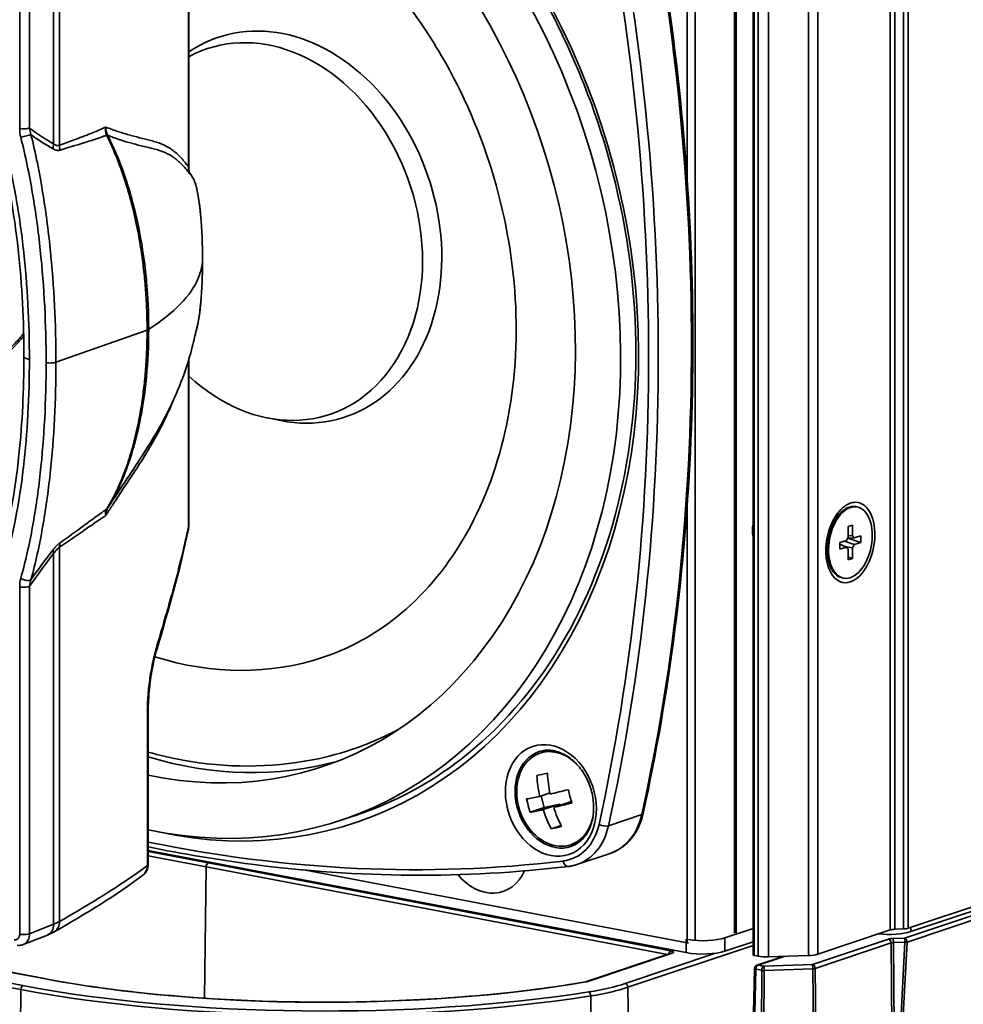
# Model space of a CAD drawing. Units: millimetres. Extents: x 579 to 2598, y 191 to 2004.
# Drawn here: x 2148 to 2216, y 478 to 549 of the extents above; entities that cross this region are included whole.
import ezdxf

# ---------------------------------------------------------------- set-up
doc = ezdxf.new("R2010")
doc.units = ezdxf.units.MM
doc.header["$LTSCALE"] = 7
doc.layers.add('Visibile sottile (ISO)', color=7, linetype='Continuous', lineweight=35)

msp = doc.modelspace()

# ---------------------------------------------------------------- linework, layer by layer
at = {"layer": 'Visibile sottile (ISO)', "color": 1}
for p, q in [((2211.5, 483.357), (2211.5, 1528.43)), ((2211.829, 483.406), (2211.829, 1528.479)), ((2210.53, 483.286), (2210.53, 1528.358)), ((2210.86, 483.335), (2210.86, 1528.407)), ((2196.413, 482.59), (2196.413, 1527.116)), ((2199.251, 483.055), (2199.251, 1527.526)), ((2199.378, 483.085), (2199.378, 1527.569)), ((2200.598, 481.474), (2200.598, 1526.546)), ((2200.677, 481.434), (2200.677, 1526.506)), ((2200.978, 481.376), (2200.978, 1526.449)), ((2201.719, 481.328), (2201.719, 1526.4)), ((2204.623, 481.431), (2204.623, 1526.503)), ((2205.283, 481.529), (2205.283, 1526.601)), ((2195.84, 537.557), (2195.84, 601.202)), ((2148.221, 552.748), (2148.221, 541.372)), ((2149.971, 540.229), (2149.971, 552.87)), ((2150.397, 552.789), (2150.397, 540.123)), ((2147.513, 541.344), (2147.513, 552.721)), ((2159.734, 538.558), (2159.734, 551.003)), ((2159.746, 551.03), (2159.746, 538.487)), ((2153.931, 540.826), (2153.931, 540.826)), ((2153.931, 540.588), (2153.931, 540.588)), ((2150.132, 524.406), (2156.732, 526.74)), ((2159.734, 512.493), (2159.734, 524.549)), ((2159.746, 524.588), (2159.746, 512.52)), ((2165.452, 520.371), (2166.415, 520.18)), ((2195.84, 482.353), (2195.84, 514.113)), ((2208.136, 513.929), (2208.036, 513.948)), ((2206.308, 512.779), (2206.812, 513.373)), ((2206.473, 513.1), (2206.565, 513.082)), ((2207.495, 512.509), (2207.796, 512.61)), ((2207.495, 511.742), (2207.495, 512.509)), ((2207.796, 512.61), (2207.796, 511.843)), ((2206.893, 511.34), (2207.371, 511.5)), ((2207.921, 511.2), (2207.229, 511.452)), ((2207.371, 511.5), (2207.495, 511.742)), ((2208.398, 511.36), (2207.453, 511.659)), ((2207.921, 511.684), (2207.456, 511.665)), ((2207.796, 511.843), (2207.495, 511.858)), ((2207.796, 511.843), (2207.921, 511.684)), ((2207.921, 511.684), (2208.398, 511.844)), ((2208.398, 511.844), (2208.398, 511.36)), ((2150.397, 511.016), (2150.397, 483.9)), ((2206.893, 510.856), (2206.893, 511.34)), ((2207.371, 511.016), (2206.893, 511.229)), ((2207.371, 511.016), (2206.893, 510.856)), ((2207.796, 510.958), (2207.246, 511.072)), ((2207.495, 510.857), (2207.371, 511.016)), ((2207.495, 510.09), (2207.495, 510.857)), ((2207.921, 511.2), (2207.796, 510.958)), ((2207.796, 510.958), (2207.796, 510.191)), ((2208.398, 511.36), (2207.921, 511.2)), ((2149.971, 483.702), (2149.971, 510.548)), ((2205.877, 510.511), (2206.128, 509.774)), ((2205.912, 510.152), (2206.005, 510.135)), ((2207.796, 510.191), (2207.495, 510.286)), ((2207.796, 510.191), (2207.495, 510.09)), ((2207.155, 508.771), (2207.056, 508.79)), ((2147.513, 482.979), (2147.513, 508.14)), ((2148.221, 508.167), (2148.221, 483.007)), ((2211.829, 483.406), (2260.214, 499.602)), ((2156.755, 487.957), (2156.755, 499.021)), ((2156.815, 499.106), (2156.815, 488.042)), ((2211.554, 482.696), (2260.017, 498.918)), ((2260.216, 498.632), (2211.754, 482.41)), ((2258.342, 498.669), (2212.016, 483.162)), ((2185.816, 496.308), (2185.177, 496.094)), ((2185.893, 493.212), (2185.154, 492.964)), ((2185.486, 492.153), (2185.26, 493)), ((2185.486, 492.153), (2184.464, 491.811)), ((2186.62, 492.404), (2185.411, 491.999)), ((2186.62, 492.404), (2185.486, 492.153)), ((2187.376, 492.571), (2186.167, 492.166)), ((2186.641, 492.325), (2186.62, 492.404)), ((2187.455, 492.589), (2187.376, 492.571)), ((2170.757, 491.231), (2171.961, 491.634)), ((2190.137, 490.837), (2192.544, 491.643)), ((2186.703, 490.855), (2185.984, 490.614)), ((2188.038, 489.67), (2187.399, 489.456)), ((2156.815, 489.046), (2195.766, 481.642)), ((2161.154, 488.142), (2156.815, 488.967)), ((2156.815, 488.65), (2161.004, 487.854)), ((2190.262, 488.833), (2187.855, 488.027)), ((2161.004, 487.854), (2160.901, 478.338)), ((2161.004, 487.854), (2160.901, 478.338)), ((2194.406, 481.503), (2161.004, 487.854)), ((2161.305, 488.193), (2161.154, 488.142)), ((2161.305, 488.193), (2161.154, 488.142)), ((2161.154, 488.142), (2194.651, 481.773)), ((2168.074, 487.632), (2195.84, 482.353)), ((2182.509, 486.069), (2182.509, 486.069)), ((2148.221, 483.007), (2149.971, 483.702)), ((2147.773, 482.223), (2149.526, 482.919)), ((2198.567, 482.709), (2200.598, 483.388)), ((2205.283, 481.529), (2210.53, 483.286)), ((2210.86, 483.335), (2211.5, 483.357)), ((2212.016, 483.469), (2212.016, 483.162)), ((2200.598, 482.16), (2191.542, 479.129)), ((2195.766, 482.609), (2195.766, 481.642)), ((2198.567, 482.709), (2198.567, 481.741)), ((2200.598, 482.421), (2198.567, 481.741)), ((2204.898, 480.778), (2210.395, 482.618)), ((2210.595, 482.342), (2205.097, 480.502)), ((2210.658, 475.874), (2210.595, 482.342)), ((2210.725, 482.667), (2211.554, 482.696)), ((2211.589, 482.396), (2210.759, 482.367)), ((2210.759, 482.367), (2210.823, 475.898)), ((2211.246, 475.913), (2211.589, 482.396)), ((2211.754, 482.41), (2211.411, 475.927)), ((2194.67, 481.592), (2188.55, 479.543)), ((2194.75, 481.597), (2188.63, 479.548)), ((2191.343, 479.405), (2197.892, 481.597)), ((2200.677, 481.434), (2200.978, 481.376)), ((2201.719, 481.328), (2204.623, 481.431)), ((2139.36, 480.847), (2147.745, 479.252)), ((2149.255, 479.758), (2140.869, 481.352)), ((2149.302, 479.762), (2140.916, 481.356)), ((2202.789, 481.366), (2200.88, 480.727)), ((2202.861, 481.369), (2200.959, 480.732)), ((2200.959, 480.732), (2201.376, 480.653)), ((2201.376, 480.653), (2204.898, 480.778)), ((2147.595, 478.964), (2139.209, 480.559)), ((2200.709, 480.496), (2200.547, 474.047)), ((2200.809, 480.444), (2200.646, 473.997)), ((2201.225, 480.365), (2200.809, 480.444)), ((2201.194, 473.893), (2201.225, 480.365)), ((2201.41, 480.353), (2201.379, 473.881)), ((2204.932, 480.477), (2201.41, 480.353)), ((2204.996, 474.009), (2204.932, 480.477)), ((2205.097, 480.502), (2205.161, 474.034)), ((2147.595, 478.964), (2147.525, 472.5)), ((2191.542, 479.129), (2191.635, 472.67)), ((2188.911, 472.041), (2188.849, 478.507))]:
    msp.add_line(p, q, dxfattribs=at)
for centre, radius, start, end in [((2155.815, 488.042), 1, 307.60312, 0), ((2200.959, 480.49), 0.25, 108.50731, 178.55419)]:
    msp.add_arc(centre, radius, start, end, dxfattribs=at)
for centre, major_axis, ratio, start_param, end_param in [((2080.258, 547.713), (46.061, -137.604), 0.77279, 0.912153, 1.411922), ((2077.549, 546.806), (45.903, -137.13), 0.77279, 0.912153, 1.411922), ((2077.85, 546.907), (46.061, -137.604), 0.77279, 0.912153, 1.411922), ((2157.393, 531.154), (13.364, -39.923), 0.77279, 5.857212, 8.174894), ((2158.296, 531.456), (13.522, -40.397), 0.77279, 5.85199, 8.172367), ((2157.393, 531.154), (12.062, -36.035), 0.77279, 5.855354, 8.207137), ((2166.487, 534.198), (-4.603, 13.75), 0.77279, 2.726635, 6.495758), ((2165.521, 533.874), (-4.434, 13.246), 0.77279, 2.188733, 6.418528), ((2147.814, 541.445), (-0.5, 0), 0.25226, 0.924994, 2.521971), ((2160.619, 542.649), (-13.086, -1.625), 0.442592, 6.228293, 6.337906), ((2166.715, 544.73), (-18.472, -3.499), 0.348238, 6.26146, 6.334456), ((2147.892, 540.811), (-0.485, -0.122), 0.062531, 0.885616, 2.678541), ((2403.354, 906.39), (254.6, 365.791), 0.178213, 3.135003, 3.158995), ((2153.028, 540.402), (0.902, 0.432), 0.162921, 0.280321, 0.469903), ((2153.916, 540.822), (-0.148, 0.255), 0.300571, 1.277403, 1.375025), ((2153.04, 540.378), (0.887, 0.462), 0.093725, 0.273715, 0.466483), ((2153.879, 540.861), (0.0159, -0.0304), 0.127433, 4.742699, 5.151811), ((2150.785, 540.083), (-0.482, -0.876), 0.812769, 4.979367, 5.361078), ((2151.296, 540.012), (0.356, -0.935), 0.884238, 4.275723, 4.628484), ((2165.526, 533.871), (-4.436, 13.253), 0.77279, 0.816923, 0.816924), ((2154.212, 539.144), (0.5, 0), 0.252254, 0.894538, 0.894588), ((2154.437, 538.658), (-0.383, -0.321), 0.733968, 3.820242, 3.820271), ((2154.661, 538.319), (0.201, 0.458), 0.655386, 0.47624, 0.476312), ((2160.711, 538.504), (-0.775, -0.632), 0.953646, 5.519819, 6.024994), ((2160.5, 531.828), (0.25, 0), 0.25226, 6.270655, 6.283185), ((2155.918, 526.887), (1, 0), 0.25226, 5.663563, 5.91239), ((2148.817, 524.81), (-1, 0), 0.25226, 0, 0.924994), ((2149.725, 524.479), (-0.5, 0), 0.25226, 0.924994, 2.521971), ((2153.028, 514.374), (0.853, -0.522), 0.576537, 6.074528, 6.264109), ((2153.916, 513.878), (0.164, 0.229), 0.115253, 2.086369, 2.183991), ((2153.04, 514.393), (0.844, -0.536), 0.512834, 6.082629, 6.275398), ((2153.879, 513.846), (-0.0163, -0.0261), 0.036753, 4.453437, 4.862549), ((2154.212, 513.925), (0.5, 0), 0.25226, 2.085083, 2.0852), ((2154.212, 513.925), (0.5, 0), 0.25226, 2.000834, 2.001737), ((2207.546, 511.369), (-0.49, -2.579), 0.582375, 3.141593, 6.283185), ((2159.246, 512.52), (0.5, 0), 0.25226, 6.06649, 6.283189), ((2201.456, 512.526), (0.28, 1.474), 0.582375, 1.572865, 2.199772), ((2353.061, 358.201), (203.853, -151.681), 0.395271, 3.12985, 3.156637), ((2150.785, 510.401), (-0.783, 0.623), 0.572309, 0.373261, 0.754973), ((2151.296, 510.906), (0.549, -0.836), 0.852786, 3.733578, 4.086338), ((2160.619, 501.852), (-12.85, 7.319), 0.351909, 0.088192, 0.197804), ((2147.892, 508.845), (0.482, -0.134), 0.417928, 4.158795, 5.951719), ((2166.715, 496.475), (18.153, -12.637), 0.287368, 3.221898, 3.294893), ((2147.814, 508.24), (-0.5, 0), 0.25226, 0.924994, 2.521971), ((2156.494, 503.92), (0.959, -0.283), 0.535513, 6.28318, 6.651173), ((2159.801, 531.959), (9.682, -28.923), 0.77279, 5.771635, 6.283185), ((2155.815, 499.106), (1, 0), 0.25226, 5.936789, 6.283185), ((2159.628, 531.901), (11.9, -35.549), 0.77279, 6.182527, 6.411923), ((2186.288, 492.775), (-1.111, 3.319), 0.77279, 5.342253, 10.36571), ((2159.628, 531.901), (12.062, -36.035), 0.77279, 5.781605, 6.243061), ((2186.268, 492.769), (1.151, -3.438), 0.77279, 3.141593, 6.283185), ((2187.171, 493.071), (-1.151, 3.438), 0.77279, 0.174926, 0.263373), ((2188.852, 495.736), (5.669, 1.509), 0.051554, 3.9411, 4.111781), ((2188.988, 493.722), (-1.336, 6.031), 0.632565, 1.307706, 1.55638), ((2189.744, 493.889), (1.336, -6.031), 0.632565, 4.449299, 4.697973), ((2189.237, 494.288), (5.97, 1.589), 0.051554, 3.696738, 3.945412), ((2189.237, 494.288), (5.97, 1.589), 0.051554, 4.10747, 4.356144), ((2190.878, 494.14), (1.268, -5.727), 0.632565, 4.693661, 4.864342), ((2187.853, 493.471), (-1.268, 5.727), 0.632565, 1.552069, 1.722749), ((2189.494, 493.323), (-5.97, -1.589), 0.051554, 0.965877, 1.214551), ((2189.744, 493.889), (1.336, -6.031), 0.632565, 4.860031, 5.108705), ((2189.494, 493.323), (-5.97, -1.589), 0.051554, 0.555145, 0.803819), ((2188.988, 493.722), (-1.336, 6.031), 0.632565, 1.718438, 1.967112), ((2188.675, 493.574), (1.587, -4.741), 0.77279, 0, 0.91227), ((2192.157, 491.836), (0.488, -0.107), 0.388441, 5.707181, 6.283185), ((2189.879, 491.875), (-5.669, -1.509), 0.051554, 0.799508, 0.970188), ((2185.967, 492.668), (1.428, -4.267), 0.77279, 6.124446, 7.195469), ((2186.268, 492.769), (1.587, -4.741), 0.77279, 0, 0.91227), ((2189.75, 491.03), (0.488, -0.107), 0.388441, 4.136385, 5.707181), ((2158.296, 629.294), (45.903, -137.13), 0.77279, 5.861598, 6.124319), ((2187.171, 493.071), (1.151, -3.438), 0.77279, 6.019812, 6.108259), ((2155.815, 488.042), (0.61, -0.792), 0.903588, 6.283184, 7.157142), ((2155.815, 488.042), (1, 0), 0.25226, 5.936789, 6.283185), ((2161.154, 487.9), (0.047, 0.246), 0.582377, 0.315523, 1.868866), ((2161.154, 487.9), (0.047, 0.246), 0.582377, 0.315523, 1.868866), ((2187.157, 488.38), (0.059, -0.496), 0.626683, 4.841486, 6.283185), ((2181.271, 489.768), (1.238, -3.698), 0.77279, 5.164163, 6.986239), ((2149.157, 483.849), (0.369, -0.929), 0.780899, 0, 1.11887), ((2145.899, 484.432), (5.002, 0.065), 0.26839, 5.66015, 5.827079), ((2149.498, 484.01), (0.499, -0.867), 0.863437, 0, 0.995345), ((2147.814, 483.08), (-0.5, 0), 0.25226, 0.924994, 2.521971), ((2210.419, 483.466), (-2, 0), 0.25226, 1.187332, 2.495788), ((2210.929, 483.21), (0.5, 0), 0.25226, 1.710392, 2.495865), ((2211.43, 483.482), (0.5, 0), 0.25226, 4.851985, 5.637383), ((2196.14, 482.454), (0.5, 0), 0.25226, 4.066587, 4.251596), ((2196.969, 483.012), (2, 0), 0.25226, 4.158982, 5.637381), ((2210.794, 482.542), (0.5, 0), 0.252281, 1.710542, 2.495814), ((2210.395, 482.376), (-0.079, 0.237), 0.772788, 4.321085, 5.874428), ((2210.794, 482.3), (-0.25, 0.003), 0.268045, 4.854994, 5.640266), ((2210.725, 482.425), (-0.009, 0.25), 0.134641, 4.472431, 6.025774), ((2211.554, 482.454), (-0.079, 0.237), 0.772788, 4.277451, 5.874428), ((2211.554, 482.454), (-0.009, 0.25), 0.134641, 4.472431, 6.025774), ((2211.554, 482.454), (0.25, -0.013), 0.227824, 4.864201, 5.650739), ((2194.651, 481.531), (0.047, 0.246), 0.582435, 0.315539, 1.660792), ((2194.35, 481.673), (0.5, 0), 0.252186, 5.637486, 7.207903), ((2194.75, 481.355), (-0.079, 0.237), 0.772788, 5.874428, 6.283185), ((2196.969, 482.045), (-2, 0), 0.25226, 0.924992, 2.495788), ((2200.798, 481.474), (-0.2, 0), 0.25226, 0, 0.924994), ((2204.484, 481.681), (1, 0), 0.25226, 4.851985, 5.637458), ((2200.959, 480.49), (0.047, 0.246), 0.582377, 0.315523, 1.868866), ((2200.959, 480.49), (-0.079, 0.237), 0.772788, 5.874428, 6.283185), ((2201.58, 481.578), (1, 0), 0.25226, 4.066587, 4.851985), ((2204.898, 480.536), (-0.079, 0.237), 0.772788, 4.321085, 5.874428), ((2204.898, 480.536), (-0.009, 0.25), 0.134641, 4.472431, 6.025774), ((2200.959, 480.49), (-0.25, 0.006), 0.24886, 0, 0.931163), ((2201.376, 480.411), (0.047, 0.246), 0.582377, 0.315523, 1.868866), ((2201.376, 480.411), (-0.25, 0.001), 0.234518, 0.92624, 1.711512), ((2201.376, 480.411), (-0.009, 0.25), 0.134641, 4.472431, 6.025774), ((2204.898, 480.536), (-0.25, -0.002), 0.236465, 1.708042, 2.493314), ((2149.255, 479.516), (0.047, 0.246), 0.582377, 0, 0.315523), ((2169.542, 486.549), (-33.709, 0), 0.25226, 0.924992, 2.168491), ((2188.512, 479.278), (-0.042, 0.246), 0.544539, 5.977694, 6.283185), ((2188.63, 479.306), (-0.079, 0.237), 0.772788, 5.874428, 6.283185), ((2183.553, 480.886), (9.754, 0), 0.25226, 5.27031, 5.637381), ((2191.343, 479.163), (-0.079, 0.237), 0.772788, 4.321085, 5.874428), ((2147.745, 479.011), (0.047, 0.246), 0.582377, 0.315523, 1.868866), ((2169.542, 486.311), (-36.468, 0), 0.25226, 0.924992, 2.128718), ((2169.542, 486.549), (36.218, 0), 0.25226, 4.066585, 5.27031), ((2188.717, 478.556), (-0.039, 0.247), 0.512302, 4.431712, 5.985055), ((2183.553, 480.648), (-10.004, 0), 0.25226, 2.128718, 2.495788)]:
    msp.add_ellipse(centre, major_axis=major_axis, ratio=ratio, start_param=start_param, end_param=end_param, dxfattribs=at)
for centre, major_axis, ratio in [((2207.646, 511.35), (0.49, 2.579), 0.582375), ((2185.967, 492.668), (-1.309, 3.912), 0.77279)]:
    msp.add_ellipse(centre, major_axis=major_axis, ratio=ratio, dxfattribs=at)
for points, knots in [([(2192.646, 491.729), (2193.601, 496.08), (2194.368, 500.525), (2195.521, 509.555), (2195.907, 514.141), (2196.292, 523.408), (2196.292, 528.09), (2195.907, 537.503), (2195.521, 542.234), (2194.369, 551.699), (2193.602, 556.432), (2192.647, 561.143)], [6.0333009, 6.0333009, 6.0333009, 6.0333009, 6.1332547, 6.1332547, 6.2332085, 6.2332085, 6.3331622, 6.3331622, 6.433116, 6.433116, 6.5330698, 6.5330698, 6.5330698, 6.5330698]), ([(2183.529, 553.956), (2183.779, 553.57), (2184.024, 553.18), (2186.563, 549.02), (2188.42, 544.89), (2191.063, 536.317), (2191.849, 531.876), (2192.271, 523.134), (2191.907, 518.835), (2190.069, 510.811), (2188.595, 507.089), (2184.688, 500.589), (2182.252, 497.816), (2177.172, 493.888), (2174.643, 492.532), (2171.961, 491.634)], [5.553162, 5.553162, 5.553162, 5.553162, 5.586549, 5.586549, 5.905395, 5.905395, 6.224216, 6.224216, 6.543078, 6.543078, 6.862207, 6.862207, 7.182274, 7.182274, 7.445223, 7.445223, 7.445223, 7.445223]), ([(2174.863, 551.24), (2176.013, 549.813), (2177.077, 548.267), (2179.628, 543.895), (2180.918, 540.904), (2182.744, 534.724), (2183.281, 531.537), (2183.555, 525.295), (2183.292, 522.242), (2182.018, 516.572), (2181.002, 513.96), (2178.333, 509.387), (2176.667, 507.445), (2173.162, 504.645), (2171.378, 503.672), (2169.482, 503.037)], [5.426651, 5.426651, 5.426651, 5.426651, 5.611427, 5.611427, 5.920512, 5.920512, 6.22949, 6.22949, 6.53873, 6.53873, 6.850014, 6.850014, 7.16937, 7.16937, 7.445223, 7.445223, 7.445223, 7.445223]), ([(2150.397, 540.123), (2150.973, 540.341), (2151.54, 540.543), (2152.098, 540.755), (2152.102, 540.757), (2152.105, 540.758), (2152.109, 540.759), (2152.384, 540.864), (2152.657, 540.972), (2152.926, 541.084), (2152.931, 541.086), (2152.937, 541.089), (2152.942, 541.091), (2153.079, 541.148), (2153.215, 541.207), (2153.351, 541.267), (2153.419, 541.298), (2153.486, 541.328), (2153.554, 541.359), (2153.615, 541.387), (2153.676, 541.416), (2153.736, 541.444)], [0, 0, 0, 0, 0.003955917, 0.003955917, 0.003955917, 0.003982515, 0.003982515, 0.003982515, 0.005933875, 0.005933875, 0.005933875, 0.005971611, 0.005971611, 0.005971611, 0.006965605, 0.006965605, 0.006965605, 0.007462464, 0.007462464, 0.007462464, 0.007911833, 0.007911833, 0.007911833, 0.007911833]), ([(2153.736, 541.444), (2153.892, 541.381), (2154.046, 541.322), (2154.2, 541.266), (2154.342, 541.215), (2154.483, 541.166), (2154.624, 541.121), (2154.635, 541.117), (2154.647, 541.113), (2154.659, 541.109), (2154.954, 541.014), (2155.245, 540.93), (2155.531, 540.851), (2155.539, 540.848), (2155.548, 540.846), (2155.557, 540.844), (2155.844, 540.764), (2156.126, 540.69), (2156.397, 540.619), (2156.403, 540.617), (2156.41, 540.615), (2156.416, 540.613), (2156.687, 540.543), (2156.946, 540.478), (2157.193, 540.41), (2157.198, 540.409), (2157.204, 540.407), (2157.209, 540.406), (2157.458, 540.337), (2157.696, 540.262), (2157.929, 540.156), (2157.932, 540.154), (2157.935, 540.153), (2157.938, 540.152), (2158.173, 540.044), (2158.401, 539.907), (2158.616, 539.744), (2158.832, 539.58), (2159.034, 539.389), (2159.22, 539.184), (2159.22, 539.184), (2159.221, 539.184), (2159.221, 539.184), (2159.314, 539.081), (2159.403, 538.976), (2159.488, 538.87), (2159.574, 538.764), (2159.656, 538.659), (2159.734, 538.558)], [0, 0, 0, 0, 0.00124188, 0.00124188, 0.00124188, 0.00238823, 0.00238823, 0.00238823, 0.00248377, 0.00248377, 0.00248377, 0.00489446, 0.00489446, 0.00489446, 0.00496754, 0.00496754, 0.00496754, 0.00739308, 0.00739308, 0.00739308, 0.00745131, 0.00745131, 0.00745131, 0.00988248, 0.00988248, 0.00988248, 0.00993508, 0.00993508, 0.00993508, 0.01238975, 0.01238975, 0.01238975, 0.01241885, 0.01241885, 0.01241885, 0.01489369, 0.01489369, 0.01489369, 0.01738412, 0.01738412, 0.01738412, 0.01738638, 0.01738638, 0.01738638, 0.01862779, 0.01862779, 0.01862779, 0.01987015, 0.01987015, 0.01987015, 0.01987015]), ([(2149.424, 524.379), (2149.424, 527.094), (2149.29, 529.812), (2149.002, 532.533), (2148.858, 533.894), (2148.674, 535.256), (2148.444, 536.618), (2148.213, 537.981), (2147.935, 539.345), (2147.591, 540.71)], [0, 0, 0, 0, 0.00833773, 0.00833773, 0.00833773, 0.01250659, 0.01250659, 0.01250659, 0.01667546, 0.01667546, 0.01667546, 0.01667546]), ([(2148.33, 540.906), (2148.666, 539.537), (2148.939, 538.157), (2149.167, 536.775), (2149.168, 536.769), (2149.169, 536.763), (2149.17, 536.758), (2149.397, 535.381), (2149.577, 534.003), (2149.718, 532.631), (2150.001, 529.876), (2150.132, 527.135), (2150.132, 524.406)], [0, 0, 0, 0, 0.00423548, 0.00423548, 0.00423548, 0.00425284, 0.00425284, 0.00425284, 0.00847096, 0.00847096, 0.00847096, 0.01694191, 0.01694191, 0.01694191, 0.01694191]), ([(2153.8, 540.854), (2153.764, 540.84), (2153.727, 540.826), (2153.69, 540.813), (2153.62, 540.787), (2153.549, 540.761), (2153.478, 540.735), (2153.336, 540.685), (2153.194, 540.635), (2153.052, 540.587), (2152.767, 540.491), (2152.48, 540.4), (2152.191, 540.311), (2152.175, 540.306), (2152.158, 540.301), (2152.142, 540.296), (2151.582, 540.123), (2151.015, 539.959), (2150.443, 539.777)], [0.000095411, 0.000095411, 0.000095411, 0.000095411, 0.000354246, 0.000354246, 0.000354246, 0.000853732, 0.000853732, 0.000853732, 0.001853342, 0.001853342, 0.001853342, 0.003851351, 0.003851351, 0.003851351, 0.003964882, 0.003964882, 0.003964882, 0.007834353, 0.007834353, 0.007834353, 0.007834353]), ([(2156.732, 526.74), (2156.732, 527.22), (2156.724, 527.699), (2156.706, 528.179), (2156.689, 528.651), (2156.663, 529.123), (2156.628, 529.596), (2156.611, 529.833), (2156.591, 530.071), (2156.569, 530.308), (2156.548, 530.534), (2156.526, 530.76), (2156.501, 530.986), (2156.451, 531.438), (2156.393, 531.891), (2156.326, 532.344), (2156.25, 532.857), (2156.163, 533.371), (2156.064, 533.885), (2155.949, 534.482), (2155.817, 535.081), (2155.669, 535.674), (2155.52, 536.268), (2155.355, 536.855), (2155.171, 537.436), (2154.802, 538.597), (2154.363, 539.733), (2153.813, 540.828)], [0, 0, 0, 0, 0.0014723, 0.0014723, 0.0014723, 0.00292069, 0.00292069, 0.00292069, 0.00364845, 0.00364845, 0.00364845, 0.00434039, 0.00434039, 0.00434039, 0.00572638, 0.00572638, 0.00572638, 0.0072969, 0.0072969, 0.0072969, 0.00912113, 0.00912113, 0.00912113, 0.01094536, 0.01094536, 0.01094536, 0.01459381, 0.01459381, 0.01459381, 0.01459381]), ([(2159.808, 538.082), (2159.727, 538.183), (2159.646, 538.284), (2159.562, 538.384), (2159.56, 538.386), (2159.559, 538.388), (2159.557, 538.39), (2159.474, 538.488), (2159.389, 538.586), (2159.299, 538.68), (2159.297, 538.683), (2159.294, 538.686), (2159.291, 538.688), (2159.112, 538.878), (2158.917, 539.053), (2158.71, 539.205), (2158.705, 539.208), (2158.701, 539.211), (2158.697, 539.214), (2158.489, 539.364), (2158.269, 539.492), (2158.042, 539.594), (2158.036, 539.596), (2158.03, 539.599), (2158.024, 539.602), (2157.797, 539.701), (2157.566, 539.773), (2157.324, 539.837), (2157.314, 539.839), (2157.305, 539.841), (2157.296, 539.844), (2157.056, 539.906), (2156.804, 539.965), (2156.54, 540.03), (2156.526, 540.034), (2156.512, 540.037), (2156.497, 540.041), (2156.237, 540.106), (2155.967, 540.175), (2155.69, 540.25), (2155.669, 540.256), (2155.648, 540.262), (2155.626, 540.268), (2155.355, 540.342), (2155.079, 540.422), (2154.8, 540.513), (2154.769, 540.522), (2154.739, 540.532), (2154.709, 540.542), (2154.588, 540.582), (2154.466, 540.624), (2154.344, 540.669), (2154.267, 540.696), (2154.191, 540.725), (2154.114, 540.755), (2154.037, 540.784), (2153.959, 540.815), (2153.882, 540.846)], [0, 0, 0, 0, 0.0012319, 0.0012319, 0.0012319, 0.00125515, 0.00125515, 0.00125515, 0.0024638, 0.0024638, 0.0024638, 0.00250073, 0.00250073, 0.00250073, 0.0049276, 0.0049276, 0.0049276, 0.00497737, 0.00497737, 0.00497737, 0.00739141, 0.00739141, 0.00739141, 0.00745559, 0.00745559, 0.00745559, 0.00985521, 0.00985521, 0.00985521, 0.00994501, 0.00994501, 0.00994501, 0.01231901, 0.01231901, 0.01231901, 0.01244767, 0.01244767, 0.01244767, 0.01478281, 0.01478281, 0.01478281, 0.01496378, 0.01496378, 0.01496378, 0.01724662, 0.01724662, 0.01724662, 0.01749191, 0.01749191, 0.01749191, 0.01847852, 0.01847852, 0.01847852, 0.01909447, 0.01909447, 0.01909447, 0.01971042, 0.01971042, 0.01971042, 0.01971042]), ([(2153.882, 540.846), (2154.168, 540.289), (2154.424, 539.722), (2154.656, 539.146), (2154.879, 538.594), (2155.08, 538.034), (2155.263, 537.467), (2155.269, 537.449), (2155.275, 537.43), (2155.282, 537.411), (2155.461, 536.851), (2155.623, 536.284), (2155.77, 535.711), (2155.775, 535.689), (2155.781, 535.667), (2155.786, 535.645), (2155.931, 535.075), (2156.059, 534.499), (2156.172, 533.926), (2156.176, 533.904), (2156.18, 533.882), (2156.184, 533.861), (2156.411, 532.692), (2156.575, 531.524), (2156.684, 530.357), (2156.686, 530.343), (2156.687, 530.329), (2156.688, 530.315), (2156.797, 529.141), (2156.85, 527.967), (2156.85, 526.796)], [0, 0, 0, 0, 0.0018623, 0.0018623, 0.0018623, 0.00364718, 0.00364718, 0.00364718, 0.00370652, 0.00370652, 0.00370652, 0.00547077, 0.00547077, 0.00547077, 0.0055385, 0.0055385, 0.0055385, 0.00729436, 0.00729436, 0.00729436, 0.00736131, 0.00736131, 0.00736131, 0.01094153, 0.01094153, 0.01094153, 0.01098506, 0.01098506, 0.01098506, 0.01458871, 0.01458871, 0.01458871, 0.01458871]), ([(2147.817, 524.81), (2147.817, 527.38), (2147.687, 529.981), (2147.107, 535.249), (2146.656, 537.942), (2145.925, 540.563)], [0, 0, 0, 0, 0.797309, 0.797309, 1.614336, 1.614336, 1.614336, 1.614336]), ([(2146.304, 540.565), (2146.658, 539.288), (2146.944, 537.994), (2147.18, 536.707), (2147.189, 536.661), (2147.197, 536.614), (2147.206, 536.568), (2147.441, 535.265), (2147.627, 533.964), (2147.773, 532.665), (2147.777, 532.634), (2147.78, 532.603), (2147.784, 532.572), (2147.93, 531.258), (2148.036, 529.944), (2148.107, 528.632), (2148.108, 528.617), (2148.109, 528.602), (2148.11, 528.586), (2148.18, 527.259), (2148.215, 525.933), (2148.215, 524.609)], [0, 0, 0, 0, 0.00397724, 0.00397724, 0.00397724, 0.00412063, 0.00412063, 0.00412063, 0.00814567, 0.00814567, 0.00814567, 0.00824126, 0.00824126, 0.00824126, 0.01231409, 0.01231409, 0.01231409, 0.01236189, 0.01236189, 0.01236189, 0.01648252, 0.01648252, 0.01648252, 0.01648252]), ([(2149.971, 540.229), (2150.044, 540.176), (2150.117, 540.137), (2150.188, 540.118), (2150.26, 540.099), (2150.331, 540.099), (2150.397, 540.123)], [0, 0, 0, 0, 0.0004438865, 0.0004438865, 0.0004438865, 0.0008877729, 0.0008877729, 0.0008877729, 0.0008877729]), ([(2150.443, 539.777), (2150.404, 539.765), (2150.363, 539.758), (2150.321, 539.756), (2150.237, 539.752), (2150.15, 539.768), (2150.061, 539.802), (2150.017, 539.819), (2149.972, 539.84), (2149.927, 539.865)], [0, 0, 0, 0, 0.000265695, 0.000265695, 0.000265695, 0.000797084, 0.000797084, 0.000797084, 0.001062779, 0.001062779, 0.001062779, 0.001062779]), ([(2159.734, 538.558), (2159.738, 538.539), (2159.741, 538.522), (2159.743, 538.508), (2159.743, 538.505), (2159.744, 538.501), (2159.744, 538.499), (2159.745, 538.497), (2159.745, 538.495), (2159.745, 538.493), (2159.746, 538.491), (2159.746, 538.489), (2159.746, 538.488), (2159.746, 538.488), (2159.746, 538.487), (2159.746, 538.487)], [0, 0, 0, 0, 0.0000829334, 0.0000829334, 0.0000829334, 0.0001036668, 0.0001036668, 0.0001036668, 0.0001192168, 0.0001192168, 0.0001192168, 0.0001425418, 0.0001425418, 0.0001425418, 0.0001508218, 0.0001508218, 0.0001508218, 0.0001508218]), ([(2159.746, 538.487), (2159.746, 538.445), (2159.749, 538.404), (2159.759, 538.329), (2159.765, 538.295), (2159.778, 538.243), (2159.784, 538.224), (2159.798, 538.181), (2159.806, 538.161), (2159.82, 538.128), (2159.827, 538.115), (2159.837, 538.097), (2159.841, 538.09), (2159.845, 538.084)], [0, 0, 0, 0, 0.01289738, 0.01289738, 0.02414495, 0.02414495, 0.03190969, 0.03190969, 0.04324861, 0.04324861, 0.05507088, 0.05507088, 0.06286474, 0.06286474, 0.06286474, 0.06286474]), ([(2159.845, 538.084), (2159.846, 538.082), (2159.848, 538.08), (2159.849, 538.078), (2159.851, 538.074), (2159.852, 538.071), (2159.854, 538.068), (2159.856, 538.064), (2159.857, 538.059), (2159.858, 538.056), (2159.858, 538.053), (2159.858, 538.05), (2159.858, 538.048), (2159.858, 538.047), (2159.858, 538.046), (2159.858, 538.046), (2159.858, 538.045), (2159.858, 538.045), (2159.858, 538.045), (2159.857, 538.044), (2159.857, 538.043), (2159.856, 538.043), (2159.856, 538.042), (2159.854, 538.041), (2159.853, 538.041), (2159.851, 538.041), (2159.849, 538.041), (2159.847, 538.043), (2159.846, 538.043), (2159.844, 538.044), (2159.843, 538.045), (2159.842, 538.046), (2159.841, 538.047), (2159.84, 538.047), (2159.831, 538.054), (2159.821, 538.066), (2159.808, 538.082)], [0.0003574459, 0.0003574459, 0.0003574459, 0.0003574459, 0.000391615, 0.000391615, 0.000391615, 0.0004420863, 0.0004420863, 0.0004420863, 0.0005221533, 0.0005221533, 0.0005221533, 0.0005874225, 0.0005874225, 0.0005874225, 0.0006118985, 0.0006118985, 0.0006118985, 0.000619607, 0.000619607, 0.000619607, 0.0006547313, 0.0006547313, 0.0006547313, 0.0007189807, 0.0007189807, 0.0007189807, 0.00078323, 0.00078323, 0.00078323, 0.0008251857, 0.0008251857, 0.0008251857, 0.0008484992, 0.0008484992, 0.0008484992, 0.0010443067, 0.0010443067, 0.0010443067, 0.0010443067]), ([(2160.75, 531.827), (2160.75, 532.339), (2160.74, 532.852), (2160.7, 533.882), (2160.67, 534.397), (2160.578, 535.431), (2160.519, 535.949), (2160.384, 536.724), (2160.331, 536.982), (2160.224, 537.364), (2160.184, 537.491), (2160.109, 537.664), (2160.084, 537.715), (2160.055, 537.76)], [0, 0, 0, 0, 0.001586274, 0.001586274, 0.003172549, 0.003172549, 0.004758823, 0.004758823, 0.00555196, 0.00555196, 0.005948529, 0.005948529, 0.006120542, 0.006120542, 0.006120542, 0.006120542]), ([(2160.056, 537.758), (2160.091, 537.705), (2160.119, 537.646), (2160.186, 537.487), (2160.22, 537.383), (2160.259, 537.25), (2160.268, 537.22), (2160.282, 537.168), (2160.287, 537.146), (2160.297, 537.107), (2160.302, 537.09), (2160.318, 537.023), (2160.33, 536.972), (2160.376, 536.77), (2160.405, 536.617), (2160.511, 536.006), (2160.566, 535.546), (2160.711, 533.996), (2160.75, 532.907), (2160.75, 531.828)], [0, 0, 0, 0, 0.0193509, 0.0193509, 0.0519149, 0.0519149, 0.0611604, 0.0611604, 0.0680942, 0.0680942, 0.0732944, 0.0732944, 0.0888963, 0.0888963, 0.135725, 0.135725, 0.2763245, 0.2763245, 0.610656, 0.610656, 0.610656, 0.610656]), ([(2156.85, 526.796), (2158.713, 528.004), (2160.327, 529.67), (2160.728, 531.381), (2160.75, 531.827)], [0.00012528, 0.00012528, 0.00012528, 0.00012528, 0.01524849, 0.02053591, 0.02053591, 0.02053591, 0.02053591]), ([(2160.75, 531.828), (2160.75, 531.606), (2160.748, 531.384), (2160.742, 530.996), (2160.738, 530.83), (2160.719, 530.167), (2160.694, 529.671), (2160.623, 528.737), (2160.581, 528.297), (2160.505, 527.754), (2160.488, 527.645), (2160.464, 527.496), (2160.457, 527.455), (2160.448, 527.403), (2160.446, 527.391), (2160.441, 527.366), (2160.439, 527.354), (2160.428, 527.294), (2160.419, 527.245), (2160.37, 526.997), (2160.325, 526.799), (2160.265, 526.607)], [0, 0, 0, 0, 0.0689095, 0.0689095, 0.1205911, 0.1205911, 0.2756847, 0.2756847, 0.4153386, 0.4153386, 0.450501, 0.450501, 0.4637118, 0.4637118, 0.4676707, 0.4676707, 0.4716297, 0.4716297, 0.4874658, 0.4874658, 0.5533102, 0.5533102, 0.5533102, 0.5533102]), ([(2160.265, 526.61), (2160.334, 526.832), (2160.386, 527.068), (2160.52, 527.79), (2160.579, 528.288), (2160.67, 529.289), (2160.7, 529.793), (2160.74, 530.807), (2160.75, 531.316), (2160.75, 531.827)], [0.000827671, 0.000827671, 0.000827671, 0.000827671, 0.001624703, 0.001624703, 0.003249407, 0.003249407, 0.00487411, 0.00487411, 0.006498813, 0.006498813, 0.006498813, 0.006498813]), ([(2143.512, 522.798), (2144.143, 523.236), (2144.773, 523.693), (2146.007, 524.675), (2146.612, 525.199), (2147.398, 526.015), (2147.602, 526.242), (2147.798, 526.48)], [0, 0, 0, 0, 0.002649205, 0.002649205, 0.005298411, 0.005298411, 0.006270274, 0.006270274, 0.006270274, 0.006270274]), ([(2153.813, 513.782), (2154.363, 514.664), (2154.802, 515.629), (2155.171, 516.648), (2155.355, 517.157), (2155.52, 517.681), (2155.669, 518.217), (2155.817, 518.753), (2155.949, 519.301), (2156.064, 519.854), (2156.163, 520.329), (2156.25, 520.81), (2156.326, 521.294), (2156.393, 521.721), (2156.451, 522.151), (2156.501, 522.585), (2156.526, 522.801), (2156.548, 523.018), (2156.569, 523.236), (2156.591, 523.465), (2156.611, 523.695), (2156.628, 523.925), (2156.663, 524.384), (2156.689, 524.847), (2156.706, 525.312), (2156.724, 525.785), (2156.732, 526.261), (2156.732, 526.74)], [0, 0, 0, 0, 0.00365265, 0.00365265, 0.00365265, 0.00547898, 0.00547898, 0.00547898, 0.00730531, 0.00730531, 0.00730531, 0.00887764, 0.00887764, 0.00887764, 0.01026523, 0.01026523, 0.01026523, 0.01095796, 0.01095796, 0.01095796, 0.01168656, 0.01168656, 0.01168656, 0.01313662, 0.01313662, 0.01313662, 0.01461062, 0.01461062, 0.01461062, 0.01461062]), ([(2156.85, 526.796), (2156.85, 525.624), (2156.797, 524.471), (2156.688, 523.337), (2156.687, 523.323), (2156.686, 523.31), (2156.684, 523.296), (2156.575, 522.17), (2156.411, 521.064), (2156.184, 519.98), (2156.18, 519.96), (2156.176, 519.94), (2156.172, 519.919), (2156.059, 519.388), (2155.931, 518.86), (2155.786, 518.344), (2155.781, 518.324), (2155.775, 518.304), (2155.77, 518.284), (2155.623, 517.767), (2155.461, 517.26), (2155.282, 516.767), (2155.275, 516.751), (2155.269, 516.734), (2155.263, 516.717), (2155.08, 516.219), (2154.879, 515.735), (2154.656, 515.266), (2154.424, 514.776), (2154.168, 514.304), (2153.882, 513.854)], [0, 0, 0, 0, 0.00359906, 0.00359906, 0.00359906, 0.00364253, 0.00364253, 0.00364253, 0.0072182, 0.0072182, 0.0072182, 0.00728507, 0.00728507, 0.00728507, 0.00903869, 0.00903869, 0.00903869, 0.00910633, 0.00910633, 0.00910633, 0.01086833, 0.01086833, 0.01086833, 0.0109276, 0.0109276, 0.0109276, 0.0127102, 0.0127102, 0.0127102, 0.01457013, 0.01457013, 0.01457013, 0.01457013]), ([(2160.29, 526.723), (2160.29, 526.723), (2160.286, 526.706), (2160.271, 526.637), (2160.259, 526.579), (2160.224, 526.423), (2160.201, 526.318), (2160.127, 525.997), (2160.071, 525.764), (2159.864, 524.965), (2159.686, 524.365), (2158.975, 522.298), (2158.319, 520.919), (2156.81, 518.248), (2155.956, 516.98), (2155.111, 515.713)], [0.140063, 0.140063, 0.140063, 0.140063, 0.175606, 0.175606, 0.21693, 0.21693, 0.269628, 0.269628, 0.368296, 0.368296, 0.599972, 0.599972, 1.180898, 1.180898, 1.839023, 1.839023, 1.839023, 1.839023]), ([(2147.802, 526.3), (2147.635, 526.098), (2147.462, 525.902), (2146.707, 525.099), (2146.098, 524.561), (2144.852, 523.555), (2144.215, 523.088), (2143.575, 522.643)], [0.004515879, 0.004515879, 0.004515879, 0.004515879, 0.005339884, 0.005339884, 0.008009826, 0.008009826, 0.010679768, 0.010679768, 0.010679768, 0.010679768]), ([(2145.931, 509.814), (2146.707, 512.298), (2147.171, 514.998), (2147.704, 520.051), (2147.817, 522.422), (2147.817, 524.81)], [0, 0, 0, 0, 0.872494, 0.872494, 1.613436, 1.613436, 1.613436, 1.613436]), ([(2148.215, 524.609), (2148.215, 523.284), (2148.18, 521.971), (2148.11, 520.671), (2148.109, 520.656), (2148.108, 520.641), (2148.107, 520.626), (2148.036, 519.341), (2147.93, 518.068), (2147.784, 516.809), (2147.78, 516.779), (2147.777, 516.75), (2147.773, 516.72), (2147.627, 515.476), (2147.441, 514.246), (2147.206, 513.033), (2147.197, 512.99), (2147.189, 512.947), (2147.18, 512.903), (2146.944, 511.706), (2146.658, 510.521), (2146.304, 509.379)], [0, 0, 0, 0, 0.00407451, 0.00407451, 0.00407451, 0.00412176, 0.00412176, 0.00412176, 0.00814901, 0.00814901, 0.00814901, 0.00824353, 0.00824353, 0.00824353, 0.01222352, 0.01222352, 0.01222352, 0.0123653, 0.0123653, 0.0123653, 0.01629802, 0.01629802, 0.01629802, 0.01629802]), ([(2147.591, 508.744), (2147.935, 509.979), (2148.213, 511.237), (2148.444, 512.512), (2148.674, 513.787), (2148.858, 515.079), (2149.002, 516.384), (2149.29, 518.996), (2149.424, 521.664), (2149.424, 524.379)], [0, 0, 0, 0, 0.00416886, 0.00416886, 0.00416886, 0.00833773, 0.00833773, 0.00833773, 0.01667546, 0.01667546, 0.01667546, 0.01667546]), ([(2150.132, 524.406), (2150.132, 523.041), (2150.099, 521.682), (2150.03, 520.334), (2149.962, 518.993), (2149.859, 517.665), (2149.718, 516.354), (2149.717, 516.346), (2149.716, 516.338), (2149.715, 516.33), (2149.574, 515.019), (2149.395, 513.726), (2149.17, 512.452), (2149.169, 512.444), (2149.167, 512.436), (2149.166, 512.428), (2148.939, 511.147), (2148.666, 509.886), (2148.33, 508.653)], [0, 0, 0, 0, 0.00423385, 0.00423385, 0.00423385, 0.00844134, 0.00844134, 0.00844134, 0.0084677, 0.0084677, 0.0084677, 0.01267522, 0.01267522, 0.01267522, 0.01270155, 0.01270155, 0.01270155, 0.0169354, 0.0169354, 0.0169354, 0.0169354]), ([(2158.687, 521.774), (2158.664, 521.717), (2158.641, 521.661), (2158.618, 521.604), (2158.617, 521.603), (2158.617, 521.601), (2158.616, 521.599), (2158.401, 521.075), (2158.173, 520.574), (2157.938, 520.099), (2157.935, 520.093), (2157.932, 520.087), (2157.929, 520.082), (2157.696, 519.61), (2157.458, 519.164), (2157.209, 518.725), (2157.204, 518.716), (2157.198, 518.707), (2157.193, 518.697), (2156.946, 518.263), (2156.687, 517.832), (2156.416, 517.399), (2156.41, 517.388), (2156.403, 517.378), (2156.397, 517.368), (2156.126, 516.935), (2155.844, 516.502), (2155.557, 516.066), (2155.548, 516.052), (2155.539, 516.039), (2155.531, 516.026), (2155.245, 515.592), (2154.954, 515.156), (2154.659, 514.711), (2154.647, 514.693), (2154.635, 514.675), (2154.624, 514.658), (2154.483, 514.446), (2154.342, 514.231), (2154.2, 514.015), (2154.046, 513.781), (2153.892, 513.544), (2153.736, 513.304)], [0.00471709, 0.00471709, 0.00471709, 0.00471709, 0.00498385, 0.00498385, 0.00498385, 0.0049928, 0.0049928, 0.0049928, 0.00747577, 0.00747577, 0.00747577, 0.00750496, 0.00750496, 0.00750496, 0.00996769, 0.00996769, 0.00996769, 0.01002046, 0.01002046, 0.01002046, 0.01245961, 0.01245961, 0.01245961, 0.01251804, 0.01251804, 0.01251804, 0.01495154, 0.01495154, 0.01495154, 0.01502486, 0.01502486, 0.01502486, 0.01744346, 0.01744346, 0.01744346, 0.01753931, 0.01753931, 0.01753931, 0.01868942, 0.01868942, 0.01868942, 0.01993538, 0.01993538, 0.01993538, 0.01993538]), ([(2153.882, 513.854), (2153.959, 513.972), (2154.037, 514.09), (2154.114, 514.208), (2154.314, 514.513), (2154.512, 514.814), (2154.709, 515.11), (2154.844, 515.313), (2154.978, 515.513), (2155.111, 515.713)], [0.000098572, 0.000098572, 0.000098572, 0.000098572, 0.000712666, 0.000712666, 0.000712666, 0.002310043, 0.002310043, 0.002310043, 0.003403427, 0.003403427, 0.003403427, 0.003403427]), ([(2205.87, 510.755), (2205.87, 510.406), (2205.911, 510.07), (2206.158, 509.121), (2206.508, 508.65), (2207.376, 508.336), (2207.889, 508.502), (2208.745, 509.362), (2209.09, 510.023), (2209.448, 511.454), (2209.468, 512.215), (2209.194, 513.412), (2208.924, 513.864), (2208.251, 514.306), (2207.86, 514.321), (2207.115, 513.959), (2206.764, 513.601), (2206.25, 512.717), (2206.068, 512.225), (2205.903, 511.396), (2205.87, 511.07), (2205.87, 510.755)], [-1.845161, -1.845161, -1.845161, -1.845161, -1.737293, -1.737293, -1.503961, -1.503961, -1.267951, -1.267951, -1.043884, -1.043884, -0.825829, -0.825829, -0.623506, -0.623506, -0.433638, -0.433638, -0.252487, -0.252487, -0.09711, -0.09711, 0, 0, 0, 0]), ([(2150.443, 511.338), (2151.015, 511.736), (2151.582, 512.153), (2152.142, 512.564), (2152.158, 512.576), (2152.175, 512.588), (2152.191, 512.6), (2152.48, 512.812), (2152.767, 513.022), (2153.052, 513.228), (2153.194, 513.331), (2153.336, 513.433), (2153.478, 513.534), (2153.549, 513.584), (2153.62, 513.635), (2153.69, 513.685), (2153.727, 513.71), (2153.764, 513.736), (2153.8, 513.762)], [0, 0, 0, 0, 0.003869692, 0.003869692, 0.003869692, 0.00398323, 0.00398323, 0.00398323, 0.005981353, 0.005981353, 0.005981353, 0.00698102, 0.00698102, 0.00698102, 0.007480535, 0.007480535, 0.007480535, 0.007739385, 0.007739385, 0.007739385, 0.007739385]), ([(2153.736, 513.304), (2153.676, 513.263), (2153.615, 513.223), (2153.554, 513.182), (2153.486, 513.137), (2153.419, 513.091), (2153.351, 513.045), (2153.215, 512.953), (2153.079, 512.86), (2152.942, 512.766), (2152.937, 512.762), (2152.931, 512.758), (2152.926, 512.755), (2152.657, 512.569), (2152.384, 512.38), (2152.109, 512.188), (2152.105, 512.185), (2152.102, 512.183), (2152.098, 512.18), (2151.54, 511.791), (2150.973, 511.394), (2150.397, 511.016)], [0, 0, 0, 0, 0.000449329, 0.000449329, 0.000449329, 0.000946144, 0.000946144, 0.000946144, 0.00194005, 0.00194005, 0.00194005, 0.001977783, 0.001977783, 0.001977783, 0.003928969, 0.003928969, 0.003928969, 0.003955565, 0.003955565, 0.003955565, 0.00791113, 0.00791113, 0.00791113, 0.00791113]), ([(2206.49, 513.129), (2206.522, 513.15), (2206.555, 513.169), (2206.621, 513.201), (2206.654, 513.214), (2206.687, 513.225)], [0.40583837, 0.40583837, 0.40583837, 0.40583837, 0.43363763, 0.43363763, 0.46122199, 0.46122199, 0.46122199, 0.46122199]), ([(2157.443, 503.841), (2157.658, 504.565), (2157.868, 505.291), (2158.285, 506.739), (2158.491, 507.462), (2159.079, 509.625), (2159.434, 511.062), (2159.734, 512.493)], [0, 0, 0, 0, 0.0026895, 0.0026895, 0.00537899, 0.00537899, 0.01075798, 0.01075798, 0.01075798, 0.01075798]), ([(2159.734, 512.493), (2159.736, 512.475), (2159.736, 512.457), (2159.736, 512.439), (2159.736, 512.433), (2159.736, 512.427), (2159.736, 512.421), (2159.736, 512.398), (2159.734, 512.375), (2159.732, 512.352), (2159.731, 512.348), (2159.731, 512.345), (2159.731, 512.341), (2159.728, 512.317), (2159.725, 512.292), (2159.72, 512.267), (2159.718, 512.252), (2159.715, 512.237), (2159.712, 512.222)], [0, 0, 0, 0, 0.0000612563, 0.0000612563, 0.0000612563, 0.0000809285, 0.0000809285, 0.0000809285, 0.0001569627, 0.0001569627, 0.0001569627, 0.0001684549, 0.0001684549, 0.0001684549, 0.0002488538, 0.0002488538, 0.0002488538, 0.00029681, 0.00029681, 0.00029681, 0.00029681]), ([(2149.927, 510.818), (2149.972, 510.875), (2150.017, 510.93), (2150.062, 510.981), (2150.196, 511.134), (2150.325, 511.256), (2150.443, 511.338)], [0, 0, 0, 0, 0.00026571, 0.00026571, 0.00026571, 0.001062841, 0.001062841, 0.001062841, 0.001062841]), ([(2150.397, 511.016), (2150.331, 510.971), (2150.262, 510.908), (2150.19, 510.828), (2150.119, 510.749), (2150.044, 510.653), (2149.971, 510.548)], [0, 0, 0, 0, 0.0004439031, 0.0004439031, 0.0004439031, 0.0008878061, 0.0008878061, 0.0008878061, 0.0008878061]), ([(2156.755, 499.021), (2156.755, 499.228), (2156.759, 499.437), (2156.768, 499.648), (2156.776, 499.858), (2156.788, 500.07), (2156.804, 500.281), (2156.836, 500.705), (2156.883, 501.123), (2156.944, 501.536), (2156.944, 501.537), (2156.944, 501.538), (2156.944, 501.54), (2157.005, 501.952), (2157.079, 502.36), (2157.163, 502.743), (2157.163, 502.744), (2157.163, 502.745), (2157.164, 502.746), (2157.247, 503.13), (2157.341, 503.495), (2157.443, 503.841)], [0, 0, 0, 0, 0.000639739, 0.000639739, 0.000639739, 0.001276295, 0.001276295, 0.001276295, 0.002554822, 0.002554822, 0.002554822, 0.002558954, 0.002558954, 0.002558954, 0.003835717, 0.003835717, 0.003835717, 0.003838432, 0.003838432, 0.003838432, 0.005117909, 0.005117909, 0.005117909, 0.005117909]), ([(2157.453, 503.637), (2157.314, 503.165), (2157.187, 502.626), (2157.036, 501.789), (2156.992, 501.508), (2156.881, 500.651), (2156.834, 500.055), (2156.816, 499.358), (2156.815, 499.232), (2156.815, 499.106)], [0, 0, 0, 0, 0.1789522, 0.1789522, 0.2655791, 0.2655791, 0.4400547, 0.4400547, 0.4790358, 0.4790358, 0.4790358, 0.4790358]), ([(2168.706, 495.608), (2165.65, 495.01), (2162.462, 495.011), (2158.478, 495.743), (2157.643, 495.937), (2156.815, 496.17)], [1.2626959, 1.2626959, 1.2626959, 1.2626959, 1.5654158, 1.5654158, 1.6459342, 1.6459342, 1.6459342, 1.6459342]), ([(2185.117, 496.206), (2185.402, 496.302), (2185.71, 496.332), (2186.33, 496.254), (2186.641, 496.153), (2187.23, 495.835), (2187.508, 495.625), (2188.01, 495.117), (2188.236, 494.82), (2188.613, 494.168), (2188.764, 493.812), (2188.979, 493.079), (2189.042, 492.701), (2189.074, 491.961), (2189.043, 491.6), (2188.893, 490.93), (2188.773, 490.622), (2188.46, 490.082), (2188.265, 489.853), (2187.853, 489.521), (2187.643, 489.406), (2187.418, 489.331)], [4.30363, 4.30363, 4.30363, 4.30363, 4.65871, 4.65871, 4.99373, 4.99373, 5.308632, 5.308632, 5.616908, 5.616908, 5.923863, 5.923863, 6.230713, 6.230713, 6.537848, 6.537848, 6.84731, 6.84731, 7.166191, 7.166191, 7.445223, 7.445223, 7.445223, 7.445223]), ([(2190.262, 488.833), (2190.5, 488.913), (2190.729, 489.02), (2191.157, 489.287), (2191.357, 489.446), (2191.721, 489.808), (2191.885, 490.011), (2192.174, 490.451), (2192.298, 490.689), (2192.504, 491.191), (2192.586, 491.456), (2192.646, 491.729)], [5.1211477, 5.1211477, 5.1211477, 5.1211477, 5.3036021, 5.3036021, 5.4860566, 5.4860566, 5.668511, 5.668511, 5.8509654, 5.8509654, 6.0334199, 6.0334199, 6.0334199, 6.0334199]), ([(2187.216, 487.884), (2183.467, 487.437), (2179.67, 487.227), (2172.019, 487.281), (2168.166, 487.545), (2161.809, 488.368), (2159.311, 488.79), (2156.815, 489.308)], [1.3209032, 1.3209032, 1.3209032, 1.3209032, 1.4208587, 1.4208587, 1.5208141, 1.5208141, 1.5853504, 1.5853504, 1.5853504, 1.5853504]), ([(2150.397, 483.9), (2151.555, 484.566), (2152.683, 485.235), (2154.29, 486.248), (2154.81, 486.587), (2155.817, 487.269), (2156.306, 487.611), (2156.755, 487.957)], [0, 0, 0, 0, 0.00794143, 0.00794143, 0.01191214, 0.01191214, 0.01588285, 0.01588285, 0.01588285, 0.01588285]), ([(2187.855, 488.027), (2187.813, 488.013), (2187.772, 488), (2187.688, 487.976), (2187.646, 487.965), (2187.561, 487.944), (2187.518, 487.934), (2187.433, 487.917), (2187.39, 487.909), (2187.303, 487.895), (2187.26, 487.889), (2187.216, 487.884)], [1.1620376, 1.1620376, 1.1620376, 1.1620376, 1.1937854, 1.1937854, 1.2255333, 1.2255333, 1.2572811, 1.2572811, 1.2890289, 1.2890289, 1.3207767, 1.3207767, 1.3207767, 1.3207767]), ([(2147.114, 482.572), (2147.166, 482.562), (2147.218, 482.564), (2147.266, 482.579), (2147.315, 482.594), (2147.359, 482.622), (2147.396, 482.66), (2147.433, 482.697), (2147.462, 482.745), (2147.482, 482.8), (2147.502, 482.855), (2147.513, 482.916), (2147.513, 482.979)], [2.356537, 2.356537, 2.356537, 2.356537, 2.749065, 2.749065, 2.749065, 3.141593, 3.141593, 3.141593, 3.53412, 3.53412, 3.53412, 3.926648, 3.926648, 3.926648, 3.926648]), ([(2148.221, 483.007), (2148.222, 482.881), (2148.202, 482.758), (2148.123, 482.54), (2148.064, 482.444), (2147.927, 482.304), (2147.854, 482.255), (2147.773, 482.223)], [2.356537, 2.356537, 2.356537, 2.356537, 2.749065, 2.749065, 3.141593, 3.141593, 3.475407, 3.475407, 3.475407, 3.475407]), ([(2147.773, 482.223), (2147.689, 482.19), (2147.599, 482.171), (2147.447, 482.165), (2147.383, 482.169), (2147.321, 482.181)], [0, 0, 0, 0, 0.02819976, 0.02819976, 0.04788757, 0.04788757, 0.04788757, 0.04788757]), ([(2194.685, 481.597), (2194.685, 481.597), (2194.685, 481.597), (2194.682, 481.596), (2194.678, 481.594), (2194.672, 481.592), (2194.671, 481.592), (2194.67, 481.592)], [0.6038595, 0.6038595, 0.6038595, 0.6038595, 0.6465248, 0.6465248, 0.7743907, 0.7743907, 0.7852086, 0.7852086, 0.7852086, 0.7852086]), ([(2188.469, 479.524), (2186.167, 479.129), (2183.667, 478.806), (2178.426, 478.325), (2175.686, 478.167), (2170.136, 478.026), (2167.326, 478.043), (2161.809, 478.251), (2159.103, 478.442), (2153.961, 478.986), (2151.526, 479.339), (2149.302, 479.762)], [0.327298, 0.327298, 0.327298, 0.327298, 0.575997, 0.575997, 0.824697, 0.824697, 1.073397, 1.073397, 1.322097, 1.322097, 1.570796, 1.570796, 1.570796, 1.570796]), ([(2188.55, 479.543), (2188.547, 479.542), (2188.543, 479.541), (2188.535, 479.538), (2188.53, 479.537), (2188.52, 479.534), (2188.514, 479.533), (2188.503, 479.53), (2188.496, 479.529), (2188.483, 479.527), (2188.476, 479.525), (2188.469, 479.524)], [0, 0, 0, 0, 0.00326883, 0.00326883, 0.00653766, 0.00653766, 0.00980648, 0.00980648, 0.01307531, 0.01307531, 0.01634414, 0.01634414, 0.01634414, 0.01634414]), ([(2188.63, 479.548), (2188.613, 479.542), (2188.595, 479.537), (2188.556, 479.528), (2188.534, 479.523), (2188.512, 479.52)], [0, 0, 0, 0, 0.00817207, 0.00817207, 0.01634414, 0.01634414, 0.01634414, 0.01634414])]:
    msp.add_open_spline(points, degree=3, knots=knots, dxfattribs=at)
for points in [[(2148.221, 541.372), (2148.787, 540.937), (2149.371, 540.559), (2149.971, 540.229)], [(2153.8, 540.854), (2153.727, 541.037), (2153.706, 541.244), (2153.736, 541.444)], [(2153.736, 541.444), (2153.732, 541.245), (2153.779, 541.04), (2153.875, 540.858)], [(2151.402, 540.071), (2151.402, 540.071), (2151.402, 540.071), (2151.402, 540.071)], [(2154.677, 538.854), (2154.677, 538.854), (2154.677, 538.854), (2154.677, 538.854)], [(2154.684, 538.834), (2154.684, 538.834), (2154.684, 538.834), (2154.684, 538.834)], [(2159.746, 538.487), (2159.746, 538.487), (2159.746, 538.487), (2159.746, 538.487)], [(2159.845, 538.084), (2159.845, 538.084), (2159.845, 538.084), (2159.845, 538.084)], [(2159.845, 538.084), (2159.913, 537.98), (2159.983, 537.872), (2160.055, 537.76)], [(2156.483, 531.139), (2156.483, 531.139), (2156.483, 531.139), (2156.484, 531.139)], [(2155.111, 515.713), (2155.111, 515.713), (2155.111, 515.713), (2155.111, 515.713)], [(2153.736, 513.304), (2153.706, 513.47), (2153.727, 513.63), (2153.8, 513.762)], [(2153.875, 513.843), (2153.779, 513.688), (2153.732, 513.498), (2153.736, 513.304)], [(2153.928, 513.925), (2153.928, 513.925), (2153.928, 513.925), (2153.928, 513.925)], [(2153.931, 513.975), (2153.931, 513.975), (2153.931, 513.975), (2153.931, 513.975)], [(2151.763, 512.286), (2151.763, 512.286), (2151.763, 512.286), (2151.763, 512.286)], [(2159.712, 512.222), (2159.115, 509.37), (2158.298, 506.501), (2157.453, 503.637)], [(2159.746, 512.52), (2159.746, 512.421), (2159.732, 512.32), (2159.712, 512.222)], [(2159.712, 512.222), (2159.712, 512.222), (2159.712, 512.222), (2159.712, 512.222)], [(2149.971, 510.548), (2149.371, 509.794), (2148.787, 509.002), (2148.221, 508.167)], [(2206.066, 509.958), (2206.013, 510.003), (2205.963, 510.058), (2205.918, 510.12)], [(2156.425, 487.25), (2154.553, 485.809), (2152.315, 484.478), (2149.997, 483.143)], [(2149.997, 483.143), (2149.851, 483.059), (2149.694, 482.986), (2149.526, 482.919)], [(2147.773, 482.223), (2147.773, 482.223), (2147.773, 482.223), (2147.773, 482.223)]]:
    msp.add_open_spline(points, degree=3, dxfattribs=at)

doc.saveas('drawing.dxf')
